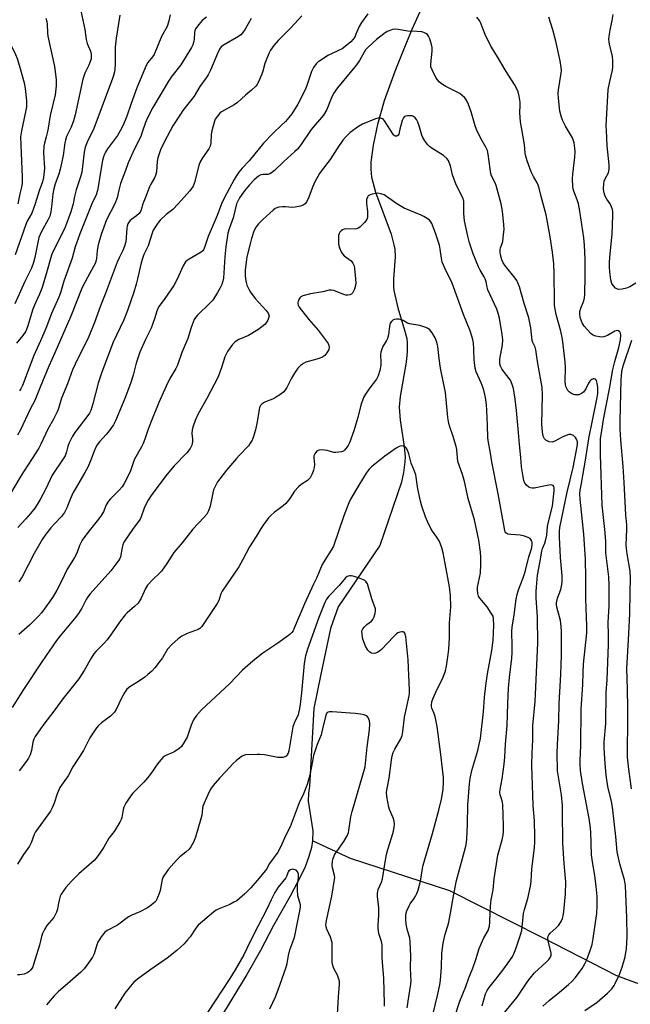
# Model space of a CAD drawing. Units: inches. Extents: x 1273769 to 1279769, y 581448 to 585449.
# Drawn here: x 1276504 to 1276736, y 584695 to 585070 of the extents above; entities that cross this region are included whole.
import ezdxf

# ---------------------------------------------------------------- set-up
doc = ezdxf.new("R2010")
doc.units = ezdxf.units.IN
doc.header["$MEASUREMENT"] = 0
doc.layers.add('HYDRO-Single Line Stream', color=4, linetype='Continuous')
doc.layers.add('Undefined', color=1, linetype='Continuous')

msp = doc.modelspace()

# ---------------------------------------------------------------- linework, layer by layer
at = {"layer": 'HYDRO-Single Line Stream'}
for points in [[(1276661.6, 585085.36), (1276653.09, 585066.36), (1276649.58, 585058.04), (1276646.56, 585050.44), (1276642.55, 585039.18), (1276639.99, 585030.26), (1276638.25, 585022.28), (1276637.46, 585015.84), (1276637.4, 585013.19), (1276637.73, 585010.15), (1276639.24, 585004.44), (1276645.14, 584988.39), (1276646.21, 584984.37), (1276646.51, 584982.65), (1276646.65, 584979.84), (1276646.07, 584971.36), (1276646.07, 584968.41), (1276646.23, 584967), (1276647.64, 584960.39), (1276650.29, 584951.84), (1276651.07, 584948.66), (1276651.27, 584947.13), (1276651.3, 584943.63), (1276650.91, 584939.68), (1276648.6, 584926.58), (1276648.22, 584922.45), (1276648.59, 584917.52), (1276650.13, 584907.47), (1276650.44, 584903.4), (1276650.39, 584901.62), (1276649.87, 584897.59), (1276649.39, 584895.2), (1276649.04, 584893.89), (1276640.87, 584869.85), (1276624.98, 584846.43), (1276622.08, 584838.2), (1276618.26, 584820.08), (1276615.68, 584807.74), (1276614.12, 584778.06), (1276613.65, 584775.41), (1276613.6, 584772.41), (1276615.33, 584761.13), (1276615.21, 584757.25)], [(1276615.21, 584757.25), (1276614.81, 584754.75), (1276613.86, 584751.23), (1276612.4, 584747.35), (1276610.83, 584743.87), (1276606.76, 584736.24), (1276600.38, 584725.05), (1276595.44, 584715.46), (1276590.23, 584706.27), (1276574.27, 584679.98)], [(1277056.06, 584584.52), (1276998.39, 584608.21), (1276938.81, 584636.94), (1276881.89, 584658.07), (1276829.82, 584674.07), (1276780.03, 584687.77), (1276731.03, 584705.8), (1276702.71, 584720.46), (1276667.5, 584738.2), (1276629.73, 584750.58), (1276615.21, 584757.25)]]:
    msp.add_lwpolyline(points, dxfattribs=at)
at = {"layer": 'Undefined'}
for points, elevation in [([(1276526.28, 585077.14), (1276528.49, 585066.45), (1276529.02, 585062.64), (1276529.46, 585061.13), (1276530.68, 585058.13), (1276530.9, 585057.07), (1276530.97, 585055.99), (1276530.87, 585055.17), (1276530.46, 585053.81), (1276530.02, 585052.76), (1276528.51, 585049.71), (1276527.8, 585047.53), (1276524.78, 585033.91), (1276524.2, 585031.59), (1276523.27, 585029.14), (1276521.58, 585025.59), (1276521.13, 585024.25), (1276520.92, 585023.2), (1276520.25, 585018.43), (1276519.18, 585013.14), (1276518.63, 585011.32), (1276517.18, 585007.55), (1276516.71, 585005.67), (1276516.36, 585003.76), (1276515.97, 585000)], 524), ([(1276494.79, 585070.86), (1276494.73, 585069.74), (1276494.84, 585068.93), (1276495.13, 585068.14), (1276495.68, 585067.14), (1276498.25, 585063.6), (1276500.19, 585060.76), (1276500.89, 585059.5), (1276502.15, 585056.89), (1276502.76, 585055.32), (1276503.7, 585052.39), (1276505.41, 585046.14), (1276505.84, 585043.89), (1276506.3, 585039.17), (1276506.25, 585036.98), (1276505.94, 585035.03), (1276504.35, 585027.8), (1276504.08, 585025.52), (1276504.12, 585022.47), (1276504.61, 585010.11), (1276504.61, 585007.75), (1276504.45, 585006.37), (1276503.76, 585003.74), (1276503.03, 585000)], 528), ([(1276513.66, 585070.74), (1276514.11, 585069.47), (1276514.22, 585068.39), (1276514.32, 585065.02), (1276514.43, 585063.89), (1276517.03, 585052.37), (1276517.65, 585047.32), (1276517.66, 585044.99), (1276517.27, 585041.5), (1276515.26, 585033.58), (1276514.41, 585028), (1276513.82, 585025.55), (1276513.11, 585023.08), (1276512.91, 585021.97), (1276512.76, 585019.46), (1276513.14, 585013.52), (1276513.07, 585012.35), (1276512.75, 585010.05), (1276512.35, 585008.36), (1276511.09, 585004.88), (1276509.61, 585000)], 526), ([(1276541.88, 585071.89), (1276540.51, 585063.05), (1276540.13, 585059.67), (1276540.03, 585053.25), (1276539.93, 585051.47), (1276539.78, 585050.29), (1276539.45, 585048.84), (1276539.08, 585047.72), (1276532.33, 585029.74), (1276531.64, 585028.09), (1276529.67, 585024.16), (1276528.65, 585021.56), (1276528.27, 585019.62), (1276527.68, 585014.23), (1276527.32, 585012.11), (1276526.82, 585010.24), (1276525.2, 585005.29), (1276524.62, 585002.81), (1276524.08, 585000)], 522), ([(1276560.97, 585072.03), (1276560.36, 585069.14), (1276559.83, 585067.54), (1276557.73, 585063.68), (1276554.89, 585056.94), (1276554.26, 585055.98), (1276552.46, 585053.88), (1276551.82, 585052.72), (1276548.33, 585044.14), (1276546.11, 585038.15), (1276544.54, 585033.35), (1276543.08, 585029.92), (1276542.03, 585027.77), (1276540.98, 585026.01), (1276537.13, 585020.89), (1276536.33, 585019.69), (1276535.95, 585018.94), (1276535.57, 585017.89), (1276535.25, 585016.45), (1276534.33, 585011.24), (1276533.77, 585007.18), (1276533.36, 585005.02), (1276532.8, 585003.41), (1276531.18, 585000)], 520), ([(1276574.79, 585071.11), (1276573.21, 585069.86), (1276571.87, 585068.3), (1276570.69, 585066.64), (1276570.35, 585065.86), (1276570.22, 585065.3), (1276570.12, 585062.75), (1276570.03, 585061.97), (1276569.63, 585060.59), (1276569.14, 585059.53), (1276565.08, 585052.97), (1276561.69, 585048.61), (1276560.37, 585046.69), (1276554.39, 585036.69), (1276552.35, 585032.75), (1276551.6, 585030.91), (1276550.39, 585027.27), (1276549.78, 585025.66), (1276547.4, 585021), (1276544.98, 585015.59), (1276544, 585012.63), (1276542.15, 585007.75), (1276541.43, 585005.18), (1276540.77, 585002.33), (1276539.88, 585000)], 518), ([(1276591.84, 585070.57), (1276589.52, 585066.49), (1276588.68, 585065.23), (1276587.92, 585064.41), (1276587.04, 585063.71), (1276581.32, 585060.5), (1276580.46, 585059.77), (1276579.77, 585058.89), (1276579, 585057.32), (1276576.39, 585050.96), (1276575.44, 585049.18), (1276574.67, 585047.98), (1276572.34, 585044.75), (1276570.12, 585041.05), (1276565.88, 585035.6), (1276564.89, 585034.15), (1276562.06, 585029.69), (1276558.8, 585023.76), (1276557.36, 585020.59), (1276556.32, 585017.53), (1276556.08, 585016.15), (1276555.77, 585012.17), (1276555.45, 585010.82), (1276555.03, 585009.84), (1276553.66, 585007.47), (1276553.15, 585006.42), (1276551.43, 585002.17), (1276550.66, 585000)], 516), ([(1276611.2, 585071.66), (1276607.13, 585067.16), (1276602.17, 585062.22), (1276600.45, 585060.27), (1276599.26, 585058.58), (1276598.52, 585057.24), (1276597.12, 585053.51), (1276596.28, 585050.52), (1276595.89, 585049.44), (1276594.5, 585046.25), (1276594.09, 585045.49), (1276593.59, 585044.82), (1276591.99, 585043.23), (1276589.71, 585041.37), (1276586.66, 585038.64), (1276585.32, 585037.73), (1276580.58, 585035.02), (1276579.92, 585034.48), (1276579, 585033.39), (1276578.2, 585032.2), (1276577.85, 585031.42), (1276576.86, 585027.81), (1276576.58, 585026.4), (1276576.44, 585023.17), (1276576.22, 585021.92), (1276575.68, 585020.9), (1276573.32, 585017.51), (1276572.44, 585016.01), (1276571.97, 585014.62), (1276570.22, 585008.07), (1276569.72, 585006.71), (1276569.19, 585005.82), (1276568.53, 585004.96), (1276564.03, 585000)], 514), ([(1276636.23, 585072.34), (1276633.82, 585069.09), (1276632.97, 585067.55), (1276631.77, 585064.59), (1276631.27, 585063.55), (1276630.71, 585062.68), (1276629.81, 585061.74), (1276627.62, 585059.88), (1276626.47, 585059.04), (1276625.42, 585058.49), (1276622.4, 585057.16), (1276621.36, 585056.61), (1276617.94, 585054.44), (1276617.25, 585053.93), (1276616.63, 585053.34), (1276615.61, 585051.9), (1276614.78, 585050.35), (1276613.1, 585045.06), (1276612.3, 585043.18), (1276609.67, 585038.02), (1276607.28, 585034.26), (1276606.23, 585032.83), (1276604.87, 585031.34), (1276603.46, 585029.91), (1276600.19, 585026.9), (1276596.61, 585023.12), (1276591.1, 585016.31), (1276588.47, 585013.53), (1276587.18, 585012.01), (1276586.1, 585010.52), (1276585.37, 585009.29), (1276581.61, 585002.19), (1276580.57, 585000)], 512), ([(1276703.03, 585000), (1276702.22, 585002.82), (1276701.48, 585005.93), (1276701.15, 585007.04), (1276700.72, 585007.99), (1276699.35, 585010.44), (1276698.48, 585012.21), (1276696.94, 585016.31), (1276696.39, 585018.11), (1276696.22, 585019.27), (1276695.96, 585022.63), (1276694.35, 585031.24), (1276694.1, 585034.66), (1276694.27, 585037.61), (1276694.26, 585038.72), (1276693.93, 585040.96), (1276693.46, 585042.63), (1276692.78, 585044.25), (1276692.11, 585045.47), (1276688.95, 585050.37), (1276685.25, 585056.66), (1276683.11, 585060.01), (1276680.95, 585064.47), (1276679.23, 585069.05), (1276678.81, 585069.78), (1276677.83, 585071.08)], 512), ([(1276716.49, 585000), (1276716.03, 585001.46), (1276714.69, 585004.87), (1276714.46, 585005.7), (1276714.34, 585006.56), (1276714.26, 585009.52), (1276714.3, 585011.3), (1276715.06, 585017.82), (1276715.2, 585019.79), (1276715.15, 585021.2), (1276714.82, 585023.23), (1276714.52, 585024.36), (1276714.17, 585025.12), (1276711.6, 585029.54), (1276710.4, 585031.8), (1276709.85, 585033.36), (1276709.43, 585035.27), (1276708.87, 585040.24), (1276708.77, 585041.99), (1276708.92, 585043.44), (1276709.92, 585049.71), (1276709.99, 585050.84), (1276709.92, 585051.93), (1276709.55, 585054.44), (1276707.89, 585062.02), (1276706.73, 585066.24), (1276705.24, 585071.16)], 514), ([(1276728.59, 585000), (1276727.28, 585001.75), (1276726.69, 585002.87), (1276726.15, 585004.49), (1276726.03, 585005.87), (1276726.12, 585007.55), (1276726.32, 585008.66), (1276726.74, 585009.73), (1276727.86, 585011.85), (1276728.06, 585012.48), (1276728.17, 585013.27), (1276728.16, 585014.88), (1276727.47, 585022.12), (1276727.1, 585027.97), (1276727.06, 585029.7), (1276727.79, 585043.52), (1276728.4, 585046.65), (1276729.47, 585050.93), (1276729.61, 585052.1), (1276729.61, 585054.47), (1276729.49, 585056.24), (1276728.34, 585060.75), (1276728.14, 585061.83), (1276728.09, 585062.66), (1276728.18, 585063.82), (1276728.52, 585066.13), (1276729.33, 585069.89), (1276729.64, 585072.1)], 516), ([(1276687.11, 585000), (1276685.17, 585006.93), (1276684.73, 585007.99), (1276683.42, 585010.64), (1276683.1, 585011.56), (1276682.81, 585013.26), (1276682.14, 585018.85), (1276681.83, 585020.28), (1276681.24, 585021.6), (1276679.26, 585024.93), (1276677.67, 585028.33), (1276677.19, 585029.67), (1276675.58, 585035.05), (1276674.57, 585037.86), (1276673.98, 585039.22), (1276673.6, 585039.85), (1276673.07, 585040.48), (1276672.2, 585041.29), (1276671.26, 585042), (1276670.1, 585042.65), (1276665.93, 585044.69), (1276664.67, 585045.49), (1276663.57, 585046.38), (1276662.79, 585047.17), (1276662.29, 585047.88), (1276660.73, 585051.08), (1276660.33, 585052.17), (1276660.23, 585053.3), (1276660.72, 585058.19), (1276660.75, 585059.55), (1276660.55, 585060.65), (1276660.16, 585062.02), (1276659.8, 585063.1), (1276659.44, 585063.85), (1276658.97, 585064.46), (1276658.38, 585064.94), (1276657.61, 585065.26), (1276656.78, 585065.47), (1276655.06, 585065.7), (1276651.56, 585065.77), (1276647.88, 585066.37), (1276646.44, 585066.48), (1276645.63, 585066.38), (1276644.36, 585065.96), (1276643.61, 585065.59), (1276642.38, 585064.77), (1276639.56, 585062.61), (1276636.42, 585059.64), (1276635.45, 585058.62), (1276634.85, 585057.76), (1276633.1, 585054.61), (1276631.99, 585052.91), (1276624.79, 585044.13), (1276623.22, 585042.03), (1276622.26, 585040.15), (1276620.64, 585035.97), (1276619.42, 585033.82), (1276614.74, 585028.26), (1276610.82, 585022.51), (1276609.55, 585020.84), (1276608.54, 585019.88), (1276604.26, 585016.17), (1276600.72, 585012.67), (1276599.65, 585011.75), (1276598.95, 585011.38), (1276598.21, 585011.18), (1276596.46, 585011.16), (1276595.54, 585010.98), (1276594.59, 585010.46), (1276593, 585009.15), (1276591.16, 585007.25), (1276589.32, 585004.95), (1276587.4, 585002.25), (1276586.25, 585000)], 510), ([(1276672.88, 585000), (1276672.81, 585000.95), (1276672.42, 585002.26), (1276669.97, 585007.23), (1276669, 585009.63), (1276668.57, 585011.03), (1276667.72, 585014.47), (1276667.29, 585015.75), (1276666.96, 585016.47), (1276666.3, 585017.31), (1276665.03, 585018.39), (1276664.1, 585019.04), (1276660.41, 585021.27), (1276659.75, 585021.81), (1276659.17, 585022.44), (1276657.92, 585024.03), (1276657.2, 585025.21), (1276656.85, 585026.17), (1276655.85, 585029.71), (1276655.33, 585031.06), (1276654.83, 585032.09), (1276654.3, 585032.76), (1276653.64, 585033.26), (1276653.13, 585033.46), (1276652.29, 585033.54), (1276651.42, 585033.5), (1276650.62, 585033.34), (1276650.17, 585033.11), (1276649.85, 585032.74), (1276649.4, 585031.75), (1276648.8, 585029.81), (1276648.45, 585028.39), (1276648.13, 585026.56), (1276647.84, 585026.1), (1276647.31, 585025.82), (1276646.7, 585025.82), (1276646.35, 585026), (1276646.03, 585026.28), (1276642.61, 585031.67), (1276642.24, 585032.09), (1276641.82, 585032.42), (1276641.1, 585032.61), (1276640.04, 585032.59), (1276639.24, 585032.41), (1276634.21, 585030.39), (1276632.7, 585029.48), (1276629.59, 585027.17), (1276627.93, 585025.56), (1276626.78, 585024.25), (1276624.63, 585021.07), (1276621.95, 585016.84), (1276618.91, 585012.97), (1276617.93, 585011.56), (1276616.08, 585008.38), (1276615.35, 585006.64), (1276613.59, 585001.92), (1276612.96, 585000.68), (1276612.45, 585000)], 508), ([(1276647.36, 585000), (1276642.48, 585003.35), (1276641.2, 585003.85), (1276640.13, 585004.02), (1276639.29, 585003.95), (1276637.91, 585003.64), (1276637.11, 585003.38), (1276636.44, 585002.99), (1276636.12, 585002.57), (1276635.8, 585001.58), (1276635.71, 585000.55), (1276635.78, 585000)], 506), ([(1276550.66, 585000), (1276549.98, 584997.68), (1276549.72, 584997.1), (1276549.23, 584996.36), (1276548.24, 584995.36), (1276546.36, 584994.1), (1276545.81, 584993.65), (1276545.33, 584993.04), (1276544.93, 584992.31), (1276544.65, 584991.52), (1276544.49, 584990.66), (1276544.09, 584985.5), (1276543.64, 584983.86), (1276543.01, 584982.25), (1276541.58, 584979.38), (1276540.89, 584977.78), (1276536.3, 584965.58), (1276534.54, 584961.15), (1276532.2, 584954.74), (1276529.98, 584949.4), (1276524.8, 584938.91), (1276523.77, 584936.67), (1276521.88, 584931.36), (1276519.68, 584925.9), (1276518.44, 584921.99), (1276517.94, 584920.67), (1276516.58, 584917.89), (1276514.39, 584914.13), (1276511.78, 584908.45), (1276510.97, 584906.9), (1276508.52, 584902.92), (1276505.15, 584897.9), (1276503.84, 584895.82), (1276499.79, 584888.91)], 516), ([(1276612.45, 585000), (1276611.7, 584999.52), (1276610.68, 584999.12), (1276608.56, 584998.68), (1276607.43, 584998.61), (1276604.89, 584998.87), (1276603.76, 584998.9), (1276602.38, 584998.75), (1276601.62, 584998.52), (1276600.96, 584998.14), (1276600.29, 584997.62), (1276596.25, 584993.98), (1276594.65, 584992.42), (1276593.79, 584991.28), (1276592.93, 584989.52), (1276591.99, 584986.75), (1276591.43, 584984.75), (1276590.23, 584979.82), (1276589.91, 584977.77), (1276589.6, 584974.81), (1276589.58, 584972.79), (1276589.65, 584971.35), (1276589.9, 584970.01), (1276590.22, 584968.98), (1276590.91, 584967.48), (1276591.6, 584966.27), (1276593.37, 584963.9), (1276597.55, 584959.35), (1276598.32, 584958.27), (1276598.59, 584957.6), (1276598.66, 584957.15), (1276598.5, 584956.39), (1276598.16, 584955.64), (1276597.58, 584954.67), (1276597.04, 584954.02), (1276595.97, 584953.13), (1276594.35, 584952), (1276590.88, 584949.84), (1276587.22, 584948.24), (1276585.72, 584947.35), (1276584.72, 584946.32), (1276582.87, 584943.73), (1276582.31, 584942.73), (1276581.87, 584941.65), (1276580.64, 584938.05), (1276579.73, 584935.09), (1276579.21, 584933.78), (1276574.97, 584925.85), (1276571.7, 584919.94), (1276570.5, 584917.42), (1276569.73, 584915.28), (1276569.37, 584913.93), (1276569.29, 584912.5), (1276569.53, 584910.28), (1276569.55, 584909.27), (1276569.25, 584908.02), (1276568.66, 584906.77), (1276567.35, 584905.14), (1276562.57, 584900.17), (1276559.82, 584897), (1276554.07, 584889.21), (1276552.68, 584887.09), (1276551.84, 584885.63), (1276551.15, 584883.98), (1276550, 584880.77), (1276549.53, 584879.79), (1276546.61, 584875.83), (1276543.43, 584871.03), (1276543, 584870.06), (1276542.68, 584869.04), (1276542.05, 584865.42), (1276541.85, 584864.9), (1276541.41, 584864.16), (1276538.43, 584860.17), (1276530.57, 584851.39), (1276529.64, 584850.27), (1276528.99, 584849.2), (1276527.38, 584845.97), (1276526.11, 584843.82), (1276524.9, 584842.25), (1276519.13, 584835.39), (1276517.74, 584833.62), (1276512.14, 584825.52), (1276505.13, 584814.89), (1276500.82, 584808.07)], 508), ([(1276515.97, 585000), (1276515.59, 584996.94), (1276515.13, 584995.32), (1276514.52, 584994.01), (1276511.89, 584989.2), (1276511.05, 584987.21), (1276510.71, 584985.86), (1276509.48, 584979.59), (1276508.91, 584977.64), (1276508.15, 584975.45), (1276505.68, 584970.45), (1276501.85, 584961.91)], 524), ([(1276509.61, 585000), (1276508.38, 584996.42), (1276506.62, 584993.43), (1276506, 584992.08), (1276502.03, 584980.54)], 526), ([(1276524.08, 585000), (1276523.18, 584996.96), (1276521, 584991.13), (1276520.15, 584989.23), (1276516.5, 584981.97), (1276515.83, 584980.41), (1276513.92, 584973.65), (1276512.23, 584968.12), (1276511.27, 584965.5), (1276509.71, 584962.22), (1276508.71, 584959.87), (1276506.63, 584953.06), (1276505.99, 584951.45), (1276504.97, 584949.79), (1276502.53, 584946.88)], 522), ([(1276539.88, 585000), (1276536.83, 584993.83), (1276534.68, 584988.25), (1276533.58, 584984.37), (1276533.21, 584982.21), (1276532.93, 584979.12), (1276532.7, 584978.03), (1276532.43, 584977.27), (1276531.82, 584976.05), (1276529.48, 584971.94), (1276527.5, 584968.09), (1276523.19, 584957.23), (1276517.08, 584943.21), (1276514.77, 584938.18), (1276511.46, 584930.12), (1276509.51, 584925.08), (1276507.75, 584921.79), (1276504.02, 584913.86), (1276502.92, 584911.84)], 518), ([(1276564.03, 585000), (1276562.04, 584997.88), (1276559.5, 584995.89), (1276557.19, 584993.79), (1276556.3, 584992.67), (1276554.53, 584989.89), (1276553.99, 584988.45), (1276552.67, 584984.04), (1276551.02, 584980.65), (1276550.42, 584979.2), (1276549.96, 584977.48), (1276548.6, 584971.41), (1276548.07, 584969.39), (1276547.13, 584966.28), (1276544.77, 584959.3), (1276543.34, 584955.77), (1276539.37, 584947.21), (1276535.01, 584935.84), (1276533.61, 584931.59), (1276531.62, 584923.79), (1276530.8, 584921.26), (1276530.3, 584920.26), (1276529.68, 584919.32), (1276524.77, 584912.9), (1276523.66, 584911.2), (1276522.42, 584908.7), (1276522.05, 584907.51), (1276521.58, 584905.45), (1276520.98, 584903.95), (1276520.29, 584902.77), (1276516.09, 584896.53), (1276513.69, 584891.34), (1276511.54, 584887.31), (1276510.42, 584885.37), (1276509.46, 584883.97), (1276507.8, 584881.94), (1276506.07, 584879.95), (1276502.95, 584876.65)], 514), ([(1276586.25, 585000), (1276584.94, 584994.63), (1276583.44, 584990.51), (1276583.02, 584988.82), (1276582.25, 584983.54), (1276581.86, 584979.81), (1276581.34, 584971.63), (1276581.12, 584970.54), (1276580.69, 584969.27), (1276580.07, 584967.97), (1276579.07, 584966.16), (1276577.22, 584963.32), (1276576.08, 584962.07), (1276571.4, 584957.5), (1276570.66, 584956.65), (1276570.21, 584955.91), (1276569, 584952.88), (1276567.68, 584948.69), (1276565.49, 584943.31), (1276563.82, 584938.45), (1276563.17, 584937.18), (1276560.92, 584933.48), (1276559.47, 584930.55), (1276556.74, 584924.34), (1276553.72, 584917.01), (1276552.61, 584914.15), (1276551.34, 584910.28), (1276550.73, 584908.7), (1276550.11, 584907.41), (1276547.49, 584902.7), (1276546.94, 584901.32), (1276545.75, 584897.84), (1276543.49, 584893.44), (1276542.7, 584892.2), (1276541.62, 584890.83), (1276538.26, 584887.53), (1276537.47, 584886.65), (1276536.69, 584885.31), (1276535.61, 584882.62), (1276534.73, 584881.17), (1276533.7, 584879.78), (1276529.63, 584874.78), (1276527.44, 584871.79), (1276526.44, 584869.79), (1276525.41, 584866.93), (1276524.62, 584865.18), (1276521.69, 584860.58), (1276519.72, 584856.45), (1276517.86, 584852.78), (1276516.44, 584850.34), (1276515.35, 584848.67), (1276512, 584844.16), (1276510.88, 584842.82), (1276507.41, 584839.39), (1276503.36, 584835.91)], 510), ([(1276580.57, 585000), (1276578.85, 584995.52), (1276575.5, 584987.51), (1276574.27, 584983.7), (1276573.71, 584982.49), (1276573.4, 584982.07), (1276572.78, 584981.54), (1276568.25, 584978.93), (1276567.53, 584978.45), (1276566.91, 584977.86), (1276566.01, 584976.36), (1276563.51, 584970.97), (1276562.47, 584968.9), (1276559.02, 584963.86), (1276556.86, 584960.98), (1276556.31, 584960.06), (1276555.88, 584959.07), (1276555.03, 584956.2), (1276553.75, 584952.64), (1276551.57, 584948.23), (1276549.47, 584943.44), (1276548.09, 584939.3), (1276546.9, 584934.69), (1276545.85, 584931.46), (1276543.73, 584925.82), (1276540.2, 584917.3), (1276539.38, 584915.78), (1276537.41, 584912.93), (1276536.67, 584912.03), (1276534.12, 584909.24), (1276533.26, 584908.13), (1276532.69, 584907.22), (1276532.01, 584905.78), (1276530.67, 584902), (1276529.6, 584899.64), (1276528.54, 584897.58), (1276525.17, 584891.93), (1276524.08, 584889.96), (1276523.06, 584887.71), (1276521.64, 584884.1), (1276520.76, 584882.34), (1276519.66, 584880.86), (1276516.95, 584878.08), (1276515.63, 584876.55), (1276513.66, 584874.09), (1276512.27, 584872.08), (1276509.17, 584866.71), (1276504.68, 584857.9), (1276503.39, 584855.9)], 512), ([(1276635.78, 585000), (1276636.12, 584997.19), (1276636.19, 584995.69), (1276636.14, 584994.82), (1276635.9, 584994.03), (1276635.04, 584992.88), (1276633.4, 584991.16), (1276632.49, 584990.53), (1276631.44, 584990.37), (1276628.03, 584990.44), (1276627.29, 584990.3), (1276626.61, 584990.02), (1276626.18, 584989.72), (1276625.65, 584989.14), (1276625.39, 584988.7), (1276625.17, 584987.87), (1276625.05, 584986.09), (1276625.11, 584984.6), (1276625.46, 584983.24), (1276626.09, 584981.68), (1276626.55, 584981.01), (1276627.32, 584980.23), (1276629.94, 584978.28), (1276630.62, 584977.39), (1276631.05, 584976.39), (1276631.23, 584975.34), (1276631.59, 584971.44), (1276631.66, 584969.75), (1276631.52, 584968.9), (1276631.15, 584967.49), (1276630.88, 584966.69), (1276630.5, 584965.98), (1276630.15, 584965.65), (1276629.46, 584965.37), (1276628.69, 584965.22), (1276627.89, 584965.22), (1276626.81, 584965.51), (1276623.37, 584966.9), (1276622.35, 584967.13), (1276621.54, 584967.12), (1276619.16, 584966.48), (1276614.42, 584965.73), (1276611.54, 584964.92), (1276610.78, 584964.55), (1276610.4, 584964.2), (1276610, 584963.55), (1276609.73, 584962.82), (1276609.63, 584962.32), (1276609.62, 584961.83), (1276609.78, 584961.33), (1276610.19, 584960.65), (1276613.82, 584955.91), (1276617.42, 584951.86), (1276621.14, 584946.77), (1276621.48, 584946.02), (1276621.57, 584945.27), (1276621.37, 584944.5), (1276620.72, 584943.24), (1276619.86, 584942.14), (1276618.73, 584941.44), (1276616.92, 584940.73), (1276612.72, 584939.61), (1276611.73, 584939.12), (1276610.62, 584938.35), (1276609.65, 584937.39), (1276608.36, 584935.5), (1276607.19, 584933.54), (1276605.45, 584929.94), (1276604.99, 584929.21), (1276604.28, 584928.4), (1276602.81, 584927.2), (1276601.06, 584926.13), (1276600, 584925.61), (1276597.26, 584924.57), (1276596.49, 584924.2), (1276595.89, 584923.71), (1276595.42, 584923.13), (1276595.08, 584922.44), (1276594.86, 584921.63), (1276594.1, 584916.87), (1276593.5, 584913.89), (1276592.73, 584911.32), (1276592.19, 584909.96), (1276591.49, 584908.73), (1276590.83, 584907.82), (1276587.24, 584904.11), (1276586.26, 584903), (1276582.49, 584898.47), (1276579.92, 584895.23), (1276579.08, 584894.03), (1276578.09, 584892.27), (1276577.5, 584890.96), (1276577.2, 584889.82), (1276576.2, 584884.83), (1276575.55, 584882.96), (1276574.91, 584881.72), (1276573.86, 584880.42), (1276569.7, 584876.01), (1276565.63, 584870.86), (1276562.42, 584867.09), (1276561.76, 584866.16), (1276559.78, 584862.89), (1276557.76, 584860.05), (1276556.94, 584859.21), (1276554.5, 584857.02), (1276552.42, 584854.62), (1276551.67, 584853.43), (1276550.03, 584849.67), (1276548.86, 584847.88), (1276547.49, 584846.51), (1276544.66, 584844.15), (1276543.84, 584843.36), (1276541.76, 584840.64), (1276538.73, 584836.14), (1276537, 584833.86), (1276535.87, 584832.56), (1276532.85, 584829.54), (1276531.91, 584828.49), (1276530.87, 584826.86), (1276528.29, 584822.18), (1276526.25, 584819.02), (1276520.13, 584811.36), (1276517.05, 584807.15), (1276512.48, 584801.17), (1276509.61, 584796.96), (1276509.06, 584795.94), (1276508.66, 584794.89), (1276508.15, 584791.69), (1276507.66, 584790.07), (1276507.12, 584788.77), (1276506.33, 584787.57), (1276503.49, 584783.88)], 506), ([(1276531.18, 585000), (1276526.63, 584988.58), (1276525.29, 584984.95), (1276524.83, 584983.55), (1276523.64, 584979.32), (1276520.55, 584970.54), (1276519.19, 584966.13), (1276518.6, 584964.44), (1276515.86, 584958.22), (1276513.72, 584952.42), (1276511.58, 584947.81), (1276509.09, 584942.18), (1276504.77, 584930.82), (1276504.17, 584929.46), (1276503.67, 584928.68)], 520), ([(1276669.18, 584689.62), (1276671.36, 584696.16), (1276673.6, 584701.8), (1276674.78, 584705), (1276676.3, 584708.74), (1276677.42, 584712.09), (1276678.65, 584716.28), (1276680.41, 584720.24), (1276682.11, 584723.13), (1276682.4, 584723.95), (1276682.6, 584724.8), (1276682.73, 584726.23), (1276682.8, 584729.94), (1276683, 584732.25), (1276683.3, 584734.84), (1276683.98, 584738.55), (1276684.39, 584742.8), (1276685.8, 584751.78), (1276687.38, 584757.66), (1276687.83, 584759.61), (1276687.99, 584760.71), (1276688, 584763.02), (1276687.67, 584771.12), (1276687.44, 584772.45), (1276686.67, 584774.77), (1276686.56, 584775.81), (1276686.68, 584776.83), (1276687.47, 584780.91), (1276688.22, 584786.47), (1276688.48, 584789.14), (1276688.73, 584794.12), (1276689.37, 584801.19), (1276689.56, 584809.55), (1276689.86, 584815.38), (1276690.22, 584819.45), (1276691.07, 584826.81), (1276691.26, 584829.06), (1276691.3, 584831.42), (1276691.17, 584837.03), (1276691.25, 584838.65), (1276691.98, 584843.33), (1276692.77, 584849.33), (1276693.09, 584851.06), (1276693.63, 584852.86), (1276695.42, 584857.48), (1276696.14, 584859.72), (1276697.61, 584865.49), (1276698.67, 584868.87), (1276698.87, 584870.2), (1276698.84, 584870.99), (1276698.71, 584871.47), (1276698.36, 584872.12), (1276698.04, 584872.48), (1276697.33, 584872.88), (1276695.95, 584873.31), (1276694.23, 584873.69), (1276690.73, 584873.98), (1276689.63, 584874.16), (1276689.15, 584874.36), (1276688.85, 584874.61), (1276688.6, 584874.98), (1276688.42, 584875.47), (1276685.93, 584889.44), (1276683.53, 584901.72), (1276683.04, 584904.96), (1276682.05, 584909.76), (1276681.95, 584910.93), (1276681.88, 584915.65), (1276681.65, 584921.2), (1276681.45, 584923.47), (1276681.06, 584926.18), (1276680.59, 584928.42), (1276680.2, 584929.76), (1276679.39, 584931.79), (1276677.56, 584935.98), (1276677.15, 584937.34), (1276676.71, 584940.53), (1276676.68, 584944.61), (1276676.51, 584946.92), (1276676.28, 584948.33), (1276675.2, 584951.57), (1276672.71, 584957.84), (1276668.41, 584969.73), (1276665.74, 584975.18), (1276664.61, 584977.81), (1276664.28, 584979.23), (1276663.79, 584982.75), (1276663.52, 584984.2), (1276662.19, 584988.48), (1276661.2, 584991.18), (1276660.65, 584992.46), (1276660.25, 584993.17), (1276659.71, 584993.76), (1276658.81, 584994.41), (1276657.59, 584995.14), (1276656.57, 584995.65), (1276650.09, 584998.33), (1276647.36, 585000)], 506), ([(1276679.8, 584694.45), (1276681.1, 584698.93), (1276681.67, 584700.25), (1276682.48, 584701.43), (1276685.08, 584704.55), (1276687.69, 584707.94), (1276690.34, 584711.6), (1276691.43, 584713.31), (1276692.18, 584714.89), (1276692.82, 584716.51), (1276694.47, 584721.43), (1276694.91, 584723.09), (1276695.59, 584729.62), (1276695.96, 584731.13), (1276697.25, 584735.35), (1276698.24, 584739.97), (1276698.44, 584741.84), (1276698.74, 584746.55), (1276699.69, 584754.61), (1276699.88, 584756.86), (1276699.91, 584758.85), (1276699.73, 584764.88), (1276699.18, 584770.7), (1276698.67, 584786.14), (1276698.82, 584790.61), (1276699.12, 584795.74), (1276699.16, 584801.23), (1276699.96, 584810.29), (1276701.05, 584832.62), (1276700.86, 584842.49), (1276700.39, 584849.8), (1276700.37, 584852.25), (1276700.45, 584853.96), (1276700.87, 584858.54), (1276701.78, 584863.14), (1276702.51, 584867.63), (1276702.79, 584868.67), (1276703.69, 584870.74), (1276704.06, 584872.07), (1276704.39, 584873.71), (1276704.72, 584876.97), (1276704.94, 584878.34), (1276706.54, 584884.73), (1276707.26, 584890.59), (1276707.29, 584891.6), (1276707.12, 584892.27), (1276706.88, 584892.61), (1276706.52, 584892.82), (1276706.02, 584892.87), (1276704.58, 584892.68), (1276699.64, 584891.67), (1276698.81, 584891.63), (1276698.28, 584891.72), (1276697.54, 584892.06), (1276696.66, 584892.73), (1276696.08, 584893.56), (1276695.71, 584894.51), (1276695.4, 584895.97), (1276694.84, 584899.82), (1276694.57, 584903.36), (1276694.03, 584908.29), (1276693.68, 584912.9), (1276692.88, 584921.22), (1276692.38, 584925.61), (1276691.74, 584929.56), (1276691.24, 584931.19), (1276690.55, 584932.75), (1276690.1, 584933.47), (1276688.31, 584935.72), (1276687.31, 584937.12), (1276686.82, 584938.09), (1276686.54, 584939.07), (1276686.49, 584939.9), (1276686.56, 584940.79), (1276687.5, 584946.26), (1276687.65, 584948.21), (1276687.46, 584950.23), (1276686.41, 584956.43), (1276685.93, 584958.33), (1276685.39, 584959.88), (1276681.98, 584967.27), (1276681.7, 584968.22), (1276681.35, 584970.3), (1276680.99, 584971.42), (1276680.62, 584972.18), (1276679.01, 584974.72), (1276678.39, 584976), (1276676.39, 584980.94), (1276675.05, 584985.11), (1276674.33, 584987.65), (1276673.13, 584993.51), (1276672.86, 584996.35), (1276672.88, 585000)], 508), ([(1276688.49, 584691.93), (1276693.13, 584697.64), (1276697.16, 584703.77), (1276698.03, 584704.96), (1276699.8, 584706.93), (1276704.22, 584711), (1276705.2, 584712.07), (1276705.85, 584712.98), (1276706.06, 584713.65), (1276706.03, 584714.46), (1276704.91, 584719.19), (1276704.82, 584720.24), (1276704.94, 584720.98), (1276705.14, 584721.46), (1276705.65, 584722.14), (1276708.03, 584724.1), (1276708.98, 584725.13), (1276710.04, 584726.81), (1276710.38, 584727.67), (1276710.65, 584728.72), (1276710.9, 584730.38), (1276711.57, 584737.08), (1276711.68, 584741.65), (1276711.01, 584748.6), (1276710.56, 584756.32), (1276710.46, 584768.62), (1276710.38, 584770.67), (1276709.98, 584774.77), (1276709.3, 584779.38), (1276708.52, 584783.94), (1276708.36, 584790.66), (1276708.44, 584793.95), (1276708.95, 584802.97), (1276709.08, 584809.57), (1276709.78, 584820.68), (1276709.94, 584824.46), (1276710.02, 584827.89), (1276710, 584837), (1276709.87, 584838.99), (1276709.62, 584841.24), (1276709.3, 584842.64), (1276708.29, 584846.27), (1276708.11, 584847.28), (1276708.09, 584847.94), (1276708.19, 584848.64), (1276708.49, 584849.71), (1276709.76, 584852.98), (1276710.07, 584854.33), (1276710.23, 584855.71), (1276710.23, 584858.28), (1276709.68, 584865.28), (1276709.23, 584872.93), (1276709.23, 584875.28), (1276709.33, 584876.67), (1276712.13, 584890.13), (1276714.46, 584899.53), (1276715.94, 584907.47), (1276716.07, 584908.45), (1276716.06, 584909.25), (1276715.79, 584910.27), (1276715.41, 584910.95), (1276714.55, 584911.67), (1276713.54, 584912.12), (1276712.78, 584912.11), (1276711.76, 584911.77), (1276710.23, 584911.06), (1276707.46, 584909.54), (1276706.43, 584909.21), (1276705.35, 584909.34), (1276704.57, 584909.62), (1276704.09, 584909.89), (1276703.52, 584910.46), (1276703.04, 584911.48), (1276702.75, 584913.12), (1276702.58, 584915.9), (1276702.81, 584927.16), (1276702.64, 584930.05), (1276700.88, 584939.88), (1276700.24, 584944.32), (1276699.94, 584945.39), (1276699.13, 584947.12), (1276698.9, 584947.91), (1276698.35, 584952.71), (1276697.59, 584956.49), (1276695.86, 584961.96), (1276694.03, 584968.37), (1276693.44, 584969.93), (1276692.99, 584970.8), (1276692.4, 584971.65), (1276688.69, 584976.29), (1276687.83, 584977.48), (1276687.27, 584978.63), (1276686.8, 584980.52), (1276686.64, 584981.62), (1276686.66, 584982.43), (1276686.83, 584983.21), (1276687.47, 584984.87), (1276687.67, 584985.69), (1276688, 584988.25), (1276688.14, 584990.25), (1276688.04, 584991.98), (1276687.56, 584997.2), (1276687.11, 585000)], 510), ([(1276702.92, 584694.29), (1276705.29, 584696.42), (1276709.24, 584699.55), (1276712.75, 584702.52), (1276713.8, 584703.5), (1276715.32, 584705.2), (1276717.88, 584708.64), (1276718.94, 584710.36), (1276719.53, 584711.69), (1276721, 584715.5), (1276721.73, 584717.78), (1276722.11, 584720), (1276723.44, 584729.53), (1276723.66, 584732.63), (1276723.62, 584736.08), (1276723.24, 584739.88), (1276722.72, 584744), (1276721.85, 584749.2), (1276721.48, 584751.95), (1276721.19, 584760.64), (1276720.97, 584763.14), (1276720.56, 584765.73), (1276718.08, 584779.06), (1276717.31, 584784.03), (1276717.08, 584786.31), (1276717.1, 584787.89), (1276717.32, 584790.73), (1276717.41, 584793.4), (1276717.55, 584807.49), (1276718.14, 584816.84), (1276718.22, 584821.38), (1276718.45, 584824.55), (1276719.61, 584836.47), (1276719.72, 584839.02), (1276719.24, 584849.53), (1276719.3, 584857.45), (1276719.1, 584864.61), (1276718.47, 584874.13), (1276717.09, 584887.5), (1276717, 584889.44), (1276717.13, 584890.84), (1276717.62, 584893.41), (1276718.09, 584896.5), (1276719.21, 584902.33), (1276720.41, 584910.62), (1276721.77, 584917.38), (1276723.66, 584926.14), (1276723.84, 584927.74), (1276723.83, 584929.97), (1276723.62, 584931.66), (1276723.33, 584932.68), (1276723, 584933.15), (1276722.49, 584933.33), (1276722.07, 584933.28), (1276721.61, 584933.09), (1276721.18, 584932.79), (1276720.79, 584932.37), (1276720.32, 584931.63), (1276719.32, 584929.48), (1276718.46, 584928.28), (1276717.59, 584927.65), (1276716.59, 584927.26), (1276715.84, 584927.15), (1276715.11, 584927.18), (1276714.37, 584927.42), (1276713.64, 584927.82), (1276712.97, 584928.3), (1276712.4, 584928.87), (1276712, 584929.57), (1276711.72, 584930.33), (1276711.53, 584931.13), (1276711.44, 584932.28), (1276711.52, 584937.57), (1276711.47, 584939.72), (1276710.35, 584948.37), (1276709.82, 584951.45), (1276707.95, 584957.77), (1276707.37, 584961.28), (1276707.3, 584962.75), (1276707.23, 584973.44), (1276707.06, 584977.16), (1276706.62, 584981.55), (1276705.74, 584987.37), (1276704.16, 584995.75), (1276703.84, 584997.21), (1276703.03, 585000)], 512), ([(1276718.95, 584692.63), (1276723.59, 584695.83), (1276727.58, 584699.16), (1276729.16, 584700.9), (1276730.05, 584702.08), (1276730.51, 584702.84), (1276732.03, 584706.06), (1276733.13, 584709.17), (1276734.22, 584713.03), (1276734.8, 584716.24), (1276735.08, 584720.69), (1276734.93, 584728.07), (1276734.41, 584740.1), (1276734.03, 584742.39), (1276732.26, 584748.56), (1276731.27, 584753.1), (1276730.73, 584758.91), (1276729.41, 584770.03), (1276729.02, 584772.23), (1276727.69, 584777.93), (1276727.03, 584782.27), (1276726.62, 584786.71), (1276726.27, 584792.66), (1276726.27, 584794.89), (1276726.87, 584802), (1276727.09, 584813.72), (1276727.45, 584818.63), (1276727.91, 584832.05), (1276727.96, 584835.74), (1276727.8, 584840.5), (1276728.11, 584846.83), (1276728.19, 584854.62), (1276728.03, 584857.83), (1276726.96, 584866.95), (1276726.89, 584871.43), (1276726.55, 584875.86), (1276725.53, 584885.17), (1276724.82, 584904.49), (1276724.84, 584908.52), (1276724.93, 584910.46), (1276725.33, 584913.65), (1276725.98, 584917.77), (1276728.25, 584929.53), (1276729.58, 584936.87), (1276730.31, 584939.88), (1276731.88, 584945.27), (1276732.47, 584948.2), (1276732.58, 584949.93), (1276732.46, 584950.71), (1276732.25, 584951.16), (1276731.71, 584951.63), (1276731.28, 584951.72), (1276730.33, 584951.44), (1276727.49, 584949.8), (1276726.15, 584949.32), (1276725.31, 584949.21), (1276724.48, 584949.27), (1276723.1, 584949.51), (1276722.31, 584949.76), (1276721.84, 584950.03), (1276721.19, 584950.58), (1276718.63, 584953.43), (1276717.87, 584954.65), (1276717.26, 584956.26), (1276716.95, 584957.63), (1276716.97, 584958.97), (1276717.35, 584960.26), (1276718.54, 584963), (1276718.81, 584964.13), (1276718.96, 584965.32), (1276719.08, 584972.8), (1276719, 584978.91), (1276718.78, 584984.19), (1276718.52, 584987.02), (1276717.06, 584997.15), (1276716.49, 585000)], 514), ([(1276738.39, 584969.69), (1276736.02, 584968.4), (1276734.76, 584967.85), (1276733.13, 584967.43), (1276731.79, 584967.32), (1276731.3, 584967.41), (1276730.62, 584967.84), (1276729.83, 584968.68), (1276729.21, 584969.65), (1276728.85, 584971.06), (1276728.49, 584974.02), (1276728.32, 584975.79), (1276728.3, 584977.56), (1276728.42, 584979.6), (1276729.32, 584988.43), (1276729.62, 584995.46), (1276729.55, 584996.89), (1276729.42, 584997.8), (1276729.11, 584998.85), (1276728.59, 585000)], 516), ([(1276659.74, 584685.57), (1276662.79, 584698.37), (1276663.65, 584702.34), (1276663.93, 584704.18), (1276664.28, 584709.17), (1276664.48, 584714.44), (1276664.91, 584718.25), (1276665.73, 584721.68), (1276666.77, 584724.87), (1276667.11, 584726.27), (1276667.78, 584729.65), (1276668.98, 584736.9), (1276670.04, 584742.1), (1276673.15, 584753.29), (1276673.59, 584755.23), (1276673.81, 584756.62), (1276673.94, 584758.08), (1276674.18, 584763.42), (1276674.38, 584771.04), (1276674.95, 584779.03), (1276675.27, 584781.01), (1276675.91, 584784.11), (1276678.2, 584791.74), (1276678.86, 584794.58), (1276679.18, 584796.3), (1276680.33, 584806.36), (1276680.7, 584812), (1276681.2, 584816.39), (1276681.88, 584820.95), (1276683.45, 584829.8), (1276684.01, 584833.78), (1276684.27, 584839.37), (1276684.18, 584842.02), (1276683.96, 584842.84), (1276683.3, 584844.06), (1276681.68, 584846.4), (1276678.91, 584849.74), (1276678.47, 584850.46), (1276678.17, 584851.52), (1276678, 584852.92), (1276678.04, 584853.97), (1276679.14, 584859.3), (1276679.35, 584862.69), (1276679.31, 584865.35), (1276679.18, 584867.25), (1276678.54, 584871.81), (1276676.86, 584879.6), (1276674.52, 584887.64), (1276673.1, 584894.12), (1276672.32, 584896.79), (1276670.61, 584901.81), (1276670.39, 584903.19), (1276670.16, 584906.36), (1276669.92, 584907.51), (1276668.62, 584911.76), (1276667.45, 584914.97), (1276667.09, 584916.24), (1276666.77, 584918.55), (1276665.88, 584928.15), (1276663.99, 584937.37), (1276663.43, 584941.01), (1276662.9, 584945.65), (1276662.51, 584947.33), (1276661.89, 584948.93), (1276660.77, 584950.83), (1276659.91, 584951.92), (1276659.04, 584952.59), (1276657.99, 584953.01), (1276656.03, 584953.56), (1276652.11, 584954.26), (1276651.36, 584954.57), (1276649.71, 584955.52), (1276648.94, 584955.84), (1276648.08, 584955.99), (1276647.2, 584956.01), (1276646.36, 584955.9), (1276645.86, 584955.7), (1276645.23, 584955.2), (1276644.79, 584954.52), (1276644.51, 584953.39), (1276644.1, 584950.1), (1276643.8, 584948.66), (1276643.45, 584947.87), (1276642.02, 584945.66), (1276641.56, 584944.6), (1276641.23, 584943.51), (1276641.13, 584942.4), (1276641.29, 584939.6), (1276641.24, 584938.47), (1276640.81, 584936.45), (1276640.24, 584934.47), (1276639.58, 584933.21), (1276636.66, 584929.32), (1276635.35, 584927.43), (1276634.65, 584926.2), (1276633.61, 584923.27), (1276632.46, 584918.53), (1276631.01, 584913.47), (1276629.25, 584908.9), (1276628.74, 584907.92), (1276627.96, 584906.73), (1276627.44, 584906.1), (1276627.03, 584905.77), (1276626.3, 584905.49), (1276625.22, 584905.31), (1276624.1, 584905.24), (1276623.27, 584905.28), (1276620.78, 584905.96), (1276618.71, 584906.2), (1276617.6, 584906.12), (1276617.14, 584905.9), (1276616.74, 584905.56), (1276616.09, 584904.67), (1276615.75, 584903.92), (1276615.67, 584903.15), (1276615.94, 584900.68), (1276615.86, 584899.56), (1276615.56, 584898.46), (1276615.07, 584897.11), (1276614.32, 584895.6), (1276613.97, 584895.16), (1276613.35, 584894.61), (1276610.94, 584893.08), (1276609.83, 584892.18), (1276608.38, 584890.44), (1276606.52, 584887.65), (1276605.1, 584885.85), (1276604.05, 584884.92), (1276600.56, 584882.34), (1276599.42, 584881.39), (1276598.48, 584880.32), (1276596.4, 584877.6), (1276595.63, 584876.46), (1276593.74, 584873.23), (1276591.25, 584869.32), (1276588.72, 584864.44), (1276587.15, 584861.67), (1276580.8, 584852.37), (1276580.29, 584851.35), (1276579.54, 584848.88), (1276578.92, 584847.71), (1276573.07, 584838.94), (1276572.36, 584838.23), (1276571.68, 584837.82), (1276567.53, 584836.22), (1276565.42, 584835.22), (1276564.02, 584834.18), (1276561.59, 584832.07), (1276560.05, 584830.3), (1276558.04, 584827.04), (1276557.19, 584825.83), (1276555.17, 584823.24), (1276553.98, 584821.93), (1276552.57, 584820.6), (1276551.31, 584819.6), (1276549.38, 584818.25), (1276545.69, 584815.9), (1276544.57, 584815.01), (1276543.73, 584813.85), (1276542.43, 584811.58), (1276540.41, 584807.28), (1276539.8, 584806.3), (1276538.25, 584804.76), (1276534.84, 584802.23), (1276533.77, 584801.19), (1276533.02, 584800.3), (1276530.47, 584796.53), (1276527.96, 584791.69), (1276523.91, 584785.43), (1276522.13, 584782.05), (1276519.02, 584777.54), (1276517.99, 584775.2), (1276516.87, 584771.67), (1276516.07, 584769.85), (1276515.43, 584768.59), (1276509.74, 584760.63), (1276509.22, 584759.62), (1276508.06, 584756.46), (1276507.41, 584755.21), (1276505.17, 584752), (1276502.91, 584748.34)], 504), ([(1276736.64, 584777.09), (1276735.7, 584784.52), (1276735.21, 584789.08), (1276735.15, 584794.36), (1276735.26, 584799.74), (1276735.25, 584807.8), (1276735.11, 584815.08), (1276734.84, 584822.9), (1276735.59, 584833.89), (1276736.06, 584843.76), (1276736.15, 584851.92), (1276736.36, 584857.3), (1276736.11, 584860.04), (1276734.97, 584866.61), (1276734.71, 584868.63), (1276734.67, 584870.06), (1276734.9, 584875.86), (1276734.88, 584877.66), (1276734.57, 584881.54), (1276733.92, 584893.76), (1276733.47, 584899.86), (1276732.57, 584910.03), (1276732.32, 584914.12), (1276732.34, 584917.25), (1276732.74, 584932.91), (1276732.82, 584934.39), (1276733.03, 584936.08), (1276733.54, 584938.25), (1276736.77, 584948.01)], 516), ([(1276651.28, 584693.61), (1276651.83, 584697.8), (1276652.59, 584702.63), (1276652.73, 584704.06), (1276652.69, 584705.78), (1276652.48, 584709.1), (1276652.61, 584713.27), (1276652.46, 584718.78), (1276652.25, 584720.22), (1276651.29, 584723.58), (1276650.89, 584725.47), (1276650.7, 584727.46), (1276650.77, 584729.22), (1276651.17, 584730.63), (1276651.96, 584732.53), (1276652.42, 584733.29), (1276653.85, 584735.2), (1276654.47, 584736.16), (1276654.96, 584737.15), (1276655.42, 584738.52), (1276656.31, 584741.89), (1276657.06, 584746.73), (1276657.32, 584747.96), (1276660.93, 584760.02), (1276663.32, 584768.9), (1276664.34, 584773.19), (1276664.95, 584776.79), (1276665.14, 584779.71), (1276665.06, 584781.45), (1276664.07, 584790.14), (1276662.68, 584800.88), (1276661.97, 584804.65), (1276661.6, 584805.75), (1276660.66, 584807.84), (1276660.51, 584808.38), (1276660.46, 584808.96), (1276660.68, 584810.28), (1276661.13, 584811.61), (1276662.17, 584813.92), (1276664.95, 584819.63), (1276665.82, 584822.1), (1276666.26, 584823.8), (1276666.92, 584828.23), (1276667.14, 584830.29), (1276667.37, 584834.63), (1276667.42, 584840.37), (1276667.8, 584844.95), (1276667.85, 584846.39), (1276667.75, 584850.73), (1276667.36, 584854.05), (1276665.77, 584862.99), (1276664.93, 584867.01), (1276664.41, 584868.93), (1276663.98, 584870.25), (1276663.54, 584871.26), (1276662.58, 584872.91), (1276660.9, 584875.28), (1276660.3, 584876.27), (1276659.01, 584878.88), (1276658.27, 584880.73), (1276656.9, 584884.76), (1276656.38, 584886.73), (1276655.36, 584891.33), (1276654.54, 584896.74), (1276654.08, 584898.09), (1276652.76, 584901.15), (1276651.94, 584904.66), (1276651.55, 584905.79), (1276651.05, 584906.84), (1276650.54, 584907.44), (1276649.84, 584907.7), (1276649.05, 584907.74), (1276648.26, 584907.56), (1276647.04, 584906.84), (1276642.8, 584903.79), (1276637.63, 584899.77), (1276636.83, 584898.94), (1276635.64, 584897.35), (1276633.19, 584893.4), (1276629.74, 584887.45), (1276629, 584886.01), (1276627.16, 584881.15), (1276623.15, 584869.55), (1276622.37, 584868.04), (1276619.85, 584864.26), (1276618.87, 584862.5), (1276616.8, 584857.64), (1276615.59, 584855.11), (1276612.21, 584847.52), (1276608.28, 584838.3), (1276607.8, 584837.34), (1276607.34, 584836.68), (1276606.75, 584836.07), (1276606.07, 584835.53), (1276602.01, 584832.62), (1276596.26, 584828.79), (1276592.57, 584825.83), (1276588.6, 584822.24), (1276583.55, 584817.12), (1276572.99, 584807.13), (1276571.01, 584805), (1276569.95, 584803.42), (1276569.01, 584801.34), (1276567.45, 584796.82), (1276566.38, 584794.84), (1276565.3, 584793.21), (1276564.47, 584792.43), (1276562.77, 584791.28), (1276561.76, 584790.76), (1276559.31, 584789.81), (1276558.86, 584789.55), (1276558.23, 584789.01), (1276556.21, 584786.61), (1276554.21, 584783.52), (1276552.52, 584781.42), (1276550.94, 584779.64), (1276546.79, 584775.41), (1276545.85, 584774.29), (1276544.17, 584771.58), (1276543.37, 584770.04), (1276543.14, 584769.24), (1276542.65, 584766.21), (1276542.41, 584765.44), (1276541.9, 584764.38), (1276539.75, 584760.81), (1276537.62, 584758.34), (1276535.74, 584754.81), (1276534.23, 584752.58), (1276532.83, 584750.64), (1276532.06, 584749.74), (1276526.26, 584744.66), (1276523.42, 584741.85), (1276521.25, 584739.44), (1276519.57, 584737), (1276519.16, 584736.22), (1276518.82, 584735.14), (1276518.47, 584733.46), (1276518.11, 584731.19), (1276517.76, 584730.09), (1276517.28, 584729.04), (1276516.7, 584728.03), (1276514.09, 584724.94), (1276513.17, 584723.48), (1276512.36, 584721.95), (1276512, 584720.86), (1276511.29, 584717.5), (1276508.98, 584710.09), (1276508.68, 584709.3), (1276508.28, 584708.57), (1276507.77, 584707.93), (1276507.19, 584707.35), (1276506.55, 584706.91), (1276505.39, 584706.46), (1276503.76, 584706.14), (1276502.82, 584706.15)], 502), ([(1276642.6, 584694.29), (1276642.66, 584695.11), (1276642.4, 584704.93), (1276641.94, 584709.41), (1276641.69, 584712.84), (1276641.7, 584717.69), (1276641.48, 584718.91), (1276640.47, 584721.92), (1276640.19, 584723.85), (1276640.19, 584725.27), (1276640.43, 584728.99), (1276640.45, 584731.59), (1276640.36, 584733.04), (1276639.94, 584735.96), (1276639.91, 584737.26), (1276640.04, 584737.96), (1276640.27, 584738.7), (1276641.48, 584741.45), (1276641.92, 584742.75), (1276642.73, 584748.4), (1276643.39, 584752.01), (1276643.92, 584754), (1276645.89, 584760.38), (1276646.29, 584762.28), (1276646.4, 584763.65), (1276646.31, 584764.72), (1276645.87, 584766.05), (1276644.57, 584769.14), (1276644.25, 584770.14), (1276643.56, 584774.09), (1276643.45, 584775.8), (1276643.65, 584777.22), (1276644.41, 584781.2), (1276645.24, 584788.05), (1276645.54, 584789.7), (1276645.93, 584790.97), (1276646.51, 584792.24), (1276648.82, 584796.17), (1276649.36, 584797.41), (1276649.62, 584798.85), (1276650.28, 584804.4), (1276652, 584812.45), (1276652.12, 584813.53), (1276652.12, 584814.66), (1276651.67, 584826.28), (1276650.76, 584835.15), (1276650.36, 584836.36), (1276650.11, 584836.71), (1276649.75, 584836.91), (1276649.27, 584836.95), (1276648.48, 584836.81), (1276647.71, 584836.5), (1276647.25, 584836.19), (1276646.02, 584835.03), (1276641.44, 584830.22), (1276640.79, 584829.64), (1276639.92, 584829.06), (1276639.23, 584828.76), (1276638.72, 584828.65), (1276637.66, 584828.75), (1276636.98, 584829.11), (1276636.26, 584829.95), (1276635.44, 584831.46), (1276634.43, 584834.1), (1276634.07, 584835.83), (1276634.03, 584837.25), (1276634.33, 584837.98), (1276635.03, 584838.85), (1276635.88, 584839.63), (1276637.71, 584840.95), (1276638.24, 584841.57), (1276638.71, 584842.59), (1276639.11, 584843.97), (1276639.25, 584844.8), (1276639.17, 584845.64), (1276637.8, 584849.51), (1276636.43, 584854.34), (1276636.1, 584855.13), (1276635.53, 584856.03), (1276635.16, 584856.4), (1276634.69, 584856.71), (1276633.36, 584857.27), (1276630.65, 584858.12), (1276629.87, 584858.25), (1276629.36, 584858.23), (1276628.4, 584857.97), (1276627.75, 584857.5), (1276625.38, 584854.49), (1276621.47, 584850.5), (1276620.58, 584849.36), (1276619.96, 584848.05), (1276617.64, 584842.41), (1276613.26, 584830.23), (1276612.5, 584827.7), (1276611.98, 584824.84), (1276611, 584813.65), (1276610.54, 584809.36), (1276610.29, 584807.7), (1276609.69, 584805.33), (1276608.21, 584802.08), (1276607.75, 584800.71), (1276606.17, 584791.5), (1276605.95, 584790.66), (1276605.62, 584790), (1276605.17, 584789.51), (1276604.72, 584789.26), (1276603.95, 584789.05), (1276603.13, 584788.97), (1276602.07, 584789.07), (1276596.95, 584789.98), (1276595.21, 584790.21), (1276594.15, 584790.22), (1276589.71, 584789.99), (1276588.97, 584789.82), (1276588.21, 584789.43), (1276586.12, 584787.77), (1276585.06, 584786.74), (1276582.08, 584783.49), (1276579.74, 584781.1), (1276577.43, 584778.35), (1276576.4, 584776.9), (1276575.38, 584774.77), (1276573.49, 584770.44), (1276573.27, 584769.6), (1276573.02, 584767.01), (1276572.75, 584765.67), (1276570.66, 584758.67), (1276569.87, 584756.69), (1276568.93, 584754.98), (1276568.27, 584754.09), (1276567.01, 584752.92), (1276564.7, 584751.19), (1276563.62, 584750.2), (1276560.42, 584746.45), (1276558.62, 584743.98), (1276558.22, 584743.27), (1276557.93, 584742.47), (1276557.18, 584738.39), (1276556.86, 584737.25), (1276555.97, 584735.07), (1276555.52, 584734.33), (1276555.15, 584733.89), (1276553.82, 584732.74), (1276552.33, 584731.77), (1276549.42, 584730.25), (1276546.4, 584728.97), (1276545.11, 584728.3), (1276540.95, 584725.19), (1276537.05, 584723.07), (1276536.18, 584722.41), (1276534.75, 584720.63), (1276533.51, 584718.7), (1276533.09, 584717.6), (1276532.05, 584714.22), (1276531.47, 584712.91), (1276530.34, 584711.25), (1276528.25, 584708.5), (1276526.99, 584707.25), (1276522.97, 584703.66), (1276518.33, 584699.7), (1276516.85, 584698.22), (1276513.93, 584694.8)], 500), ([(1276624.66, 584688.88), (1276625.11, 584697.77), (1276625.47, 584702.66), (1276625.43, 584703.83), (1276625.17, 584704.97), (1276624.69, 584706.03), (1276623.29, 584708.61), (1276622.9, 584709.7), (1276622.76, 584710.85), (1276622.68, 584712.62), (1276622.74, 584717.36), (1276622.64, 584718.5), (1276622.05, 584720.58), (1276620.61, 584723.66), (1276620.42, 584724.43), (1276620.34, 584725.2), (1276620.35, 584725.98), (1276620.48, 584726.85), (1276622.58, 584736.12), (1276623.63, 584742.47), (1276623.65, 584743.29), (1276623.57, 584744.04), (1276622.8, 584747.01), (1276622.73, 584748.1), (1276622.8, 584749.47), (1276623.05, 584750.58), (1276623.6, 584751.87), (1276627.09, 584756.99), (1276628.37, 584759.19), (1276628.92, 584760.46), (1276629.09, 584761.25), (1276629.86, 584766.45), (1276630.26, 584768.48), (1276635.25, 584785.48), (1276636.04, 584793.07), (1276636.85, 584799.6), (1276637.01, 584801.88), (1276636.89, 584802.98), (1276636.38, 584804.24), (1276635.9, 584804.83), (1276635.45, 584805.08), (1276634.93, 584805.25), (1276633.52, 584805.54), (1276631.5, 584805.82), (1276622.74, 584806.43), (1276621.64, 584806.42), (1276621.15, 584806.29), (1276620.8, 584806.06), (1276620.52, 584805.73), (1276620.23, 584805.05), (1276619.33, 584801.08), (1276618.45, 584797.6), (1276617.01, 584794.01), (1276615.63, 584789.81), (1276615.15, 584787.68), (1276614.23, 584782.26), (1276613.15, 584778.74), (1276611.84, 584775.22), (1276610.17, 584771.72), (1276606.7, 584762.6), (1276605.05, 584759.43), (1276603, 584754.86), (1276601.95, 584752.98), (1276598.88, 584748.67), (1276597.67, 584746.49), (1276597.17, 584745.78), (1276594.92, 584743.07), (1276591.72, 584739.4), (1276589.4, 584737.02), (1276587.47, 584735.32), (1276586.34, 584734.46), (1276585.31, 584733.86), (1276583.7, 584733.06), (1276579.25, 584731.26), (1276578.5, 584730.82), (1276577.56, 584730.12), (1276571.71, 584725.16), (1276570.81, 584724.04), (1276568.57, 584720.69), (1276567.67, 584719.5), (1276566.29, 584718.03), (1276563.59, 584715.43), (1276559.88, 584712.5), (1276553.3, 584708.03), (1276548.56, 584704.5), (1276547.19, 584703.38), (1276545.86, 584701.89), (1276543.73, 584699.21), (1276540, 584693.31)], 498), ([(1276599.02, 584693.26), (1276601.11, 584697.85), (1276602.17, 584700.47), (1276605.2, 584709.13), (1276605.58, 584710.58), (1276606.08, 584713.55), (1276606.57, 584715.67), (1276608.15, 584719.83), (1276608.52, 584721.03), (1276610.41, 584730.58), (1276610.63, 584732.03), (1276610.59, 584732.9), (1276609.67, 584736.29), (1276609.45, 584738.64), (1276609.45, 584740.41), (1276609.87, 584743.44), (1276609.86, 584744.55), (1276609.61, 584745.28), (1276608.94, 584746.03), (1276608.29, 584746.39), (1276607.55, 584746.43), (1276606.81, 584746.24), (1276606.24, 584745.84), (1276605.99, 584745.44), (1276605.45, 584743.93), (1276605.05, 584743.21), (1276602.19, 584739.56), (1276600.89, 584737.55), (1276599.42, 584734.81), (1276597.83, 584731.22), (1276592.73, 584721.4), (1276590.25, 584716.19), (1276589.06, 584713.88), (1276585.71, 584708.05), (1276583.78, 584704.85), (1276575.19, 584691.9)], 496)]:
    msp.add_lwpolyline(points, dxfattribs=dict(at, elevation=elevation))

doc.saveas('drawing.dxf')
